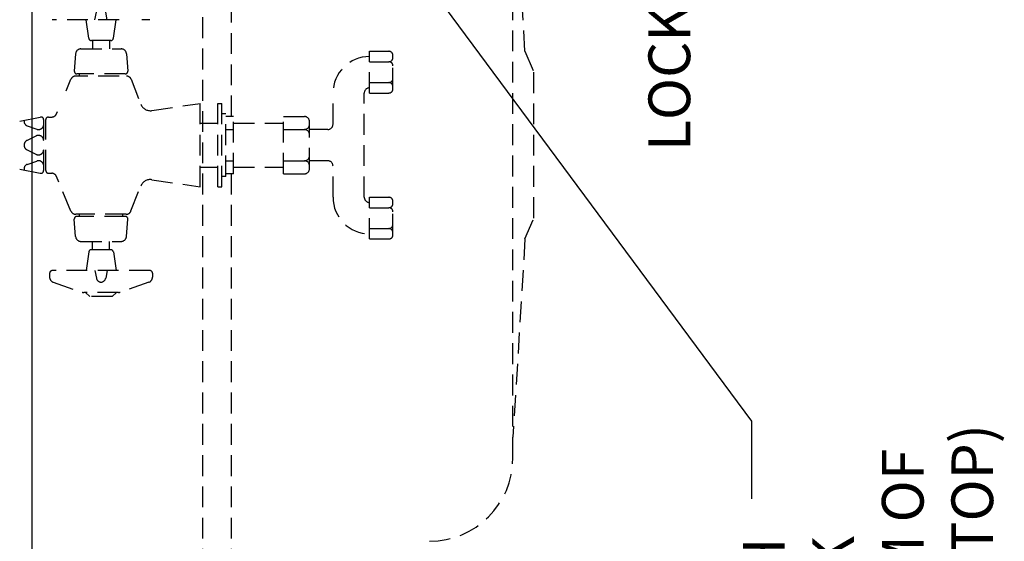
# Model space of a CAD drawing. Extents: x 18 to 140, y 41 to 134.
# Drawn here: x 34 to 57, y 61 to 74 of the extents above; entities that cross this region are included whole.
import ezdxf

# ---------------------------------------------------------------- set-up
doc = ezdxf.new("R2010")
doc.units = 0
doc.header["$LTSCALE"] = 2
doc.header["$MEASUREMENT"] = 0
doc.linetypes.add('HIDDEN', pattern=[0.375, 0.25, -0.125])
doc.layers.add('DIM1', color=1, linetype='CONTINUOUS')
doc.layers.add('HIDDEN', color=2, linetype='HIDDEN')
doc.styles.add('ARIAL', font='ARIAL.TTF')
doc.styles.get("Standard").update_dxf_attribs({"font": 'SIMPLEX.SHX'})
doc.dimstyles.get("Standard").update_dxf_attribs({"dimtxt": 0.18, "dimasz": 0.18, "dimexe": 0.18, "dimexo": 0.0625, "dimgap": 0.09, "dimtad": 0, "dimtih": 1, "dimtoh": 1, "dimdec": 4, "dimzin": 0, "dimdsep": 46, "dimtxsty": 'Standard', "dimcen": 0.09, "dimadec": 0, "dimazin": 0, "dimtfac": 1, "dimtdec": 4, "dimtofl": 0, "dimtmove": 0, "dimatfit": 3, "dimfxl": 0, "dimtolj": 1, "dimtzin": 0, "dimarcsym": 0})

msp = doc.modelspace()

# ---------------------------------------------------------------- linework, layer by layer
at = {"layer": 'DIM1', "linetype": 'Continuous'}
msp.add_line((33.964, 46.438), (33.964, 74.791), dxfattribs=at)
at = {"layer": 'HIDDEN'}
for p, q in [((38.055, 60.063), (38.055, 81.93)), ((38.739, 71.684), (38.739, 81.93)), ((45.489, 63.497), (45.489, 78.497)), ((45.779, 73.247), (45.489, 77.997)), ((35.465, 74.005), (35.503, 74.185)), ((35.765, 74.005), (35.727, 74.185)), ((36.049, 74.005), (34.445, 74.005)), ((35.32, 73.558), (35.255, 74.005)), ((35.91, 73.558), (35.975, 74.005)), ((36.785, 74.005), (36.589, 74.005)), ((35.848, 73.504), (35.382, 73.504)), ((35.413, 73.504), (35.413, 73.304)), ((35.817, 73.504), (35.817, 73.304)), ((35.005, 73.189), (34.973, 72.772)), ((35.13, 73.304), (36.1, 73.304)), ((36.225, 73.189), (36.257, 72.772)), ((42.051, 72.247), (42.051, 73.247)), ((42.051, 73.247), (42.514, 73.247)), ((45.779, 73.247), (45.988, 72.747)), ((42.051, 72.997), (42.514, 72.997)), ((42.614, 72.347), (42.614, 73.147)), ((45.988, 69.247), (45.988, 72.747)), ((34.779, 72.302), (34.894, 72.578)), ((36.049, 72.654), (35.009, 72.654)), ((36.194, 72.704), (35.036, 72.704)), ((35.095, 72.654), (35.095, 72.704)), ((36.336, 72.578), (36.566, 71.982)), ((42.051, 72.497), (42.514, 72.497)), ((41.176, 71.497), (41.176, 72.247)), ((41.926, 69.747), (41.926, 72.247)), ((42.051, 72.247), (42.514, 72.247)), ((34.546, 71.747), (34.569, 71.802)), ((36.835, 71.826), (37.989, 71.997)), ((37.989, 69.997), (37.989, 71.997)), ((38.415, 71.997), (38.509, 71.997)), ((38.415, 69.997), (38.415, 71.997)), ((38.509, 69.997), (38.509, 71.997)), ((33.664, 71.57), (34.164, 71.67)), ((34.239, 70.386), (34.239, 71.608)), ((34.291, 70.386), (34.291, 71.608)), ((34.353, 71.671), (34.431, 71.671)), ((38.603, 71.747), (38.509, 71.747)), ((38.603, 70.247), (38.603, 71.747)), ((38.79, 71.684), (38.603, 71.684)), ((38.79, 70.309), (38.79, 71.684)), ((39.989, 70.309), (39.989, 71.684)), ((39.989, 71.684), (40.489, 71.684)), ((40.614, 70.434), (40.614, 71.559)), ((33.841, 71.46), (34.073, 71.378)), ((37.989, 71.527), (38.415, 71.527)), ((38.603, 71.372), (38.79, 71.372)), ((38.79, 71.527), (39.989, 71.527)), ((39.989, 71.372), (40.489, 71.372)), ((41.051, 71.372), (40.614, 71.372)), ((33.837, 71.109), (34.058, 71.219)), ((34.058, 70.775), (33.837, 70.885)), ((33.841, 70.534), (34.073, 70.616)), ((38.603, 70.622), (38.79, 70.622)), ((39.989, 70.622), (40.489, 70.622)), ((41.051, 70.622), (40.614, 70.622)), ((33.664, 70.424), (34.164, 70.324)), ((37.989, 70.467), (38.415, 70.467)), ((38.79, 70.467), (39.989, 70.467)), ((41.176, 69.747), (41.176, 70.497)), ((34.353, 70.323), (34.431, 70.323)), ((34.894, 69.416), (34.546, 70.247)), ((36.835, 70.168), (37.989, 69.997)), ((38.603, 70.247), (38.509, 70.247)), ((38.79, 70.309), (38.603, 70.309)), ((38.739, 60.063), (38.739, 70.309)), ((39.989, 70.309), (40.489, 70.309)), ((36.332, 69.419), (36.566, 70.012)), ((38.415, 69.997), (38.509, 69.997)), ((42.051, 68.747), (42.051, 69.747)), ((42.051, 69.747), (42.514, 69.747)), ((42.614, 68.847), (42.614, 69.647)), ((42.051, 69.497), (42.514, 69.497)), ((35.005, 68.805), (34.973, 69.222)), ((36.216, 69.339), (35.009, 69.339)), ((36.194, 69.289), (35.036, 69.289)), ((35.095, 69.289), (35.095, 69.339)), ((36.135, 69.289), (36.135, 69.339)), ((36.223, 68.804), (36.256, 69.222)), ((45.779, 68.747), (45.988, 69.247)), ((42.051, 68.997), (42.514, 68.997)), ((42.051, 68.747), (42.514, 68.747)), ((45.779, 68.747), (45.489, 63.997)), ((35.13, 68.689), (36.098, 68.689)), ((35.848, 68.489), (35.382, 68.489)), ((35.413, 68.489), (35.413, 68.689)), ((35.817, 68.489), (35.817, 68.689)), ((35.32, 68.436), (35.255, 67.989)), ((35.91, 68.436), (35.975, 67.989)), ((36.785, 67.989), (34.445, 67.989)), ((35.465, 67.989), (35.503, 67.809)), ((35.765, 67.989), (35.727, 67.809)), ((34.382, 67.926), (34.382, 67.828)), ((36.847, 67.926), (36.847, 67.828)), ((34.467, 67.71), (35.158, 67.471)), ((36.763, 67.71), (36.072, 67.471)), ((36.031, 67.464), (35.199, 67.464)), ((35.347, 67.364), (35.245, 67.464)), ((35.882, 67.364), (35.347, 67.364)), ((35.882, 67.364), (35.985, 67.464))]:
    msp.add_line(p, q, dxfattribs=at)
for centre, radius, start, end in [((35.382, 73.567), 0.0625, 188.2753, 270), ((35.848, 73.567), 0.0625, 270, 351.7247), ((35.13, 73.179), 0.125, 90, 175.6569), ((36.1, 73.179), 0.125, 4.3431, 90), ((42.514, 73.147), 0.1, 0, 90), ((42.051, 72.247), 0.875, 90, 180), ((42.514, 73.097), 0.1, 270, 0), ((42.514, 72.897), 0.1, 0, 90), ((35.036, 72.767), 0.0625, 175.6569, 270), ((36.194, 72.767), 0.0625, 270, 4.3431), ((35.009, 72.529), 0.125, 90, 157.2509), ((36.221, 72.529), 0.125, 22.7491, 90), ((42.514, 72.597), 0.1, 270, 0), ((42.514, 72.397), 0.1, 0, 90), ((42.051, 72.247), 0.125, 90, 180), ((42.514, 72.347), 0.1, 270, 0), ((36.799, 72.073), 0.25, 201.4839, 278.427), ((33.887, 71.57), 0.119, 170.0198, 246.9763), ((34.176, 71.608), 0.0625, 0, 101.3099), ((34.353, 71.608), 0.0625, 90, 180), ((34.431, 71.796), 0.125, 270, 337.2509), ((40.489, 71.559), 0.125, 0, 90), ((34.115, 71.496), 0.125, 250.5633, 7.1284), ((40.489, 71.497), 0.125, 270, 0), ((40.489, 71.247), 0.125, 0, 90), ((41.051, 71.497), 0.125, 270, 0), ((33.893, 70.997), 0.125, 116.5651, 243.4349), ((34.114, 71.107), 0.125, 0, 116.5651), ((34.114, 70.887), 0.125, 243.4349, 0), ((34.115, 70.498), 0.125, 352.8716, 109.4367), ((40.489, 70.747), 0.125, 270, 0), ((40.489, 70.497), 0.125, 0, 90), ((41.051, 70.497), 0.125, 0, 90), ((33.887, 70.424), 0.119, 113.0237, 189.9802), ((34.176, 70.386), 0.0625, 258.6901, 0), ((34.353, 70.386), 0.0625, 180, 270), ((40.489, 70.434), 0.125, 270, 0), ((34.431, 70.198), 0.125, 22.7491, 90), ((36.799, 69.921), 0.25, 81.573, 158.5161), ((42.051, 69.747), 0.875, 180, 270), ((42.051, 69.747), 0.125, 180, 270), ((42.514, 69.647), 0.1, 0, 90), ((35.009, 69.464), 0.125, 202.7491, 270), ((36.216, 69.464), 0.125, 270, 338.5161), ((42.514, 69.597), 0.1, 270, 0), ((42.514, 69.397), 0.1, 0, 90), ((35.036, 69.227), 0.0625, 90, 184.3431), ((36.194, 69.227), 0.0625, 355.4127, 90), ((42.514, 69.097), 0.1, 270, 0), ((42.514, 68.897), 0.1, 0, 90), ((35.13, 68.814), 0.125, 184.3431, 270), ((36.098, 68.814), 0.125, 270, 355.4127), ((42.514, 68.847), 0.1, 270, 0), ((35.382, 68.427), 0.0625, 90, 171.7247), ((35.848, 68.427), 0.0625, 8.2753, 90), ((34.445, 67.926), 0.0625, 90, 180), ((36.785, 67.926), 0.0625, 0, 90), ((34.507, 67.828), 0.125, 180, 250.9189), ((35.625, 67.835), 0.125, 191.8226, 270), ((35.605, 67.835), 0.125, 270, 348.1774), ((36.722, 67.828), 0.125, 289.0811, 0), ((35.199, 67.589), 0.125, 250.9189, 270), ((36.031, 67.589), 0.125, 270, 289.0811), ((43.489, 63.497), 2, 270, 0)]:
    msp.add_arc(centre, radius, start, end, dxfattribs=at)

# ---------------------------------------------------------------- texts
at = {"layer": 'DIM1', "color": 4, "char_height": 1, "rotation": 90, "style": 'ARIAL'}
for s, insert, attachment_point in [('{LOCKNUT}', (49.369, 70.856), 4), ('{SEAL BASE WITH\\PSILICONE CAULK\\P(BETWEEN BOTTOM OF\\PSIGN AND COUNTERTOP)}', (54.133, 56.31), 5)]:
    msp.add_mtext(s, dxfattribs=dict(at, insert=insert, attachment_point=attachment_point))

# ---------------------------------------------------------------- leaders
at = {"layer": 'HIDDEN', "linetype": 'Continuous'}
msp.add_leader([(37.988, 82.232), (51.211, 64.376), (51.211, 62.517)], dimstyle='Standard', override={"dimscale": 4, "dimtxt": 0.25, "dimasz": 0.25, "dimexe": 0.25, "dimexo": 0.25, "dimdec": 2, "dimcen": -0.09, "dimclrd": 1, "dimclrt": 256, "dimtix": 1}, dxfattribs=at)

doc.saveas('drawing.dxf')
